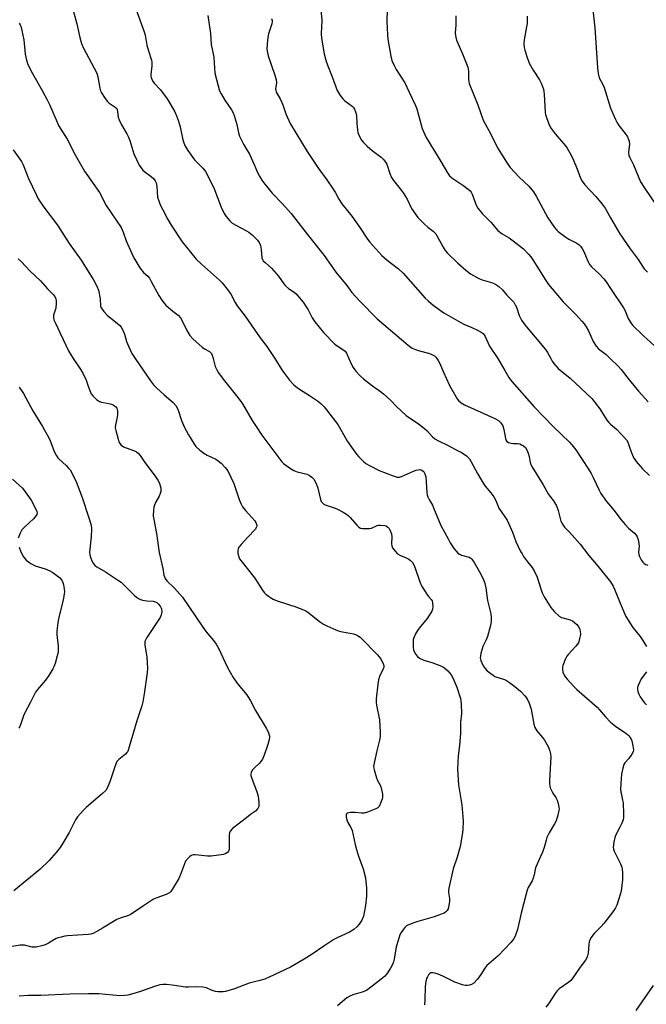
# Model space of a CAD drawing. Units: inches. Extents: x 1219771 to 1225771, y 561455 to 565455.
# Drawn here: x 1220762 to 1221014, y 563740 to 564136 of the extents above; entities that cross this region are included whole.
import ezdxf

# ---------------------------------------------------------------- set-up
doc = ezdxf.new("R2010")
doc.units = ezdxf.units.IN
doc.header["$MEASUREMENT"] = 0
doc.layers.add('Undefined', color=1, linetype='Continuous')

msp = doc.modelspace()

# ---------------------------------------------------------------- linework, layer by layer
at = {"layer": 'Undefined'}
msp.add_line((1220999.86, 564000, 550), (1221000, 563999.86, 550), dxfattribs=at)
for points, elevation in [([(1220782.86, 564143.13), (1220785.19, 564134.78), (1220786.33, 564129.21), (1220787.01, 564126.83), (1220787.71, 564125.26), (1220792.19, 564116.97), (1220793.22, 564114.88), (1220793.6, 564113.47), (1220794.39, 564108.81), (1220794.67, 564107.79), (1220795.03, 564107.02), (1220796.31, 564105.05), (1220797.38, 564103.65), (1220798.23, 564102.88), (1220800.56, 564101.21), (1220800.96, 564100.83), (1220801.34, 564100.27), (1220801.57, 564099.52), (1220801.85, 564097.17), (1220802.14, 564096.06), (1220803.13, 564094.03), (1220805.27, 564090.43), (1220805.96, 564089.12), (1220806.45, 564087.78), (1220808.11, 564082.35), (1220810.27, 564077.85), (1220810.87, 564076.88), (1220811.71, 564075.9), (1220812.56, 564075.19), (1220815.11, 564073.33), (1220816.11, 564072.36), (1220816.76, 564071.49), (1220817.05, 564070.7), (1220817.33, 564069.27), (1220817.7, 564065.01), (1220818.25, 564063.02), (1220818.68, 564061.92), (1220819.6, 564060.08), (1220821.76, 564055.92), (1220823.1, 564053.64), (1220827.58, 564046.93), (1220833.18, 564039.96), (1220835.28, 564037.92), (1220842.61, 564031.51), (1220843.6, 564030.44), (1220846.18, 564027.25), (1220847.18, 564025.83), (1220848.85, 564022.51), (1220849.67, 564021.18), (1220852.94, 564017), (1220858.89, 564008.25), (1220861.63, 564004.83), (1220864.89, 564000)], 560), ([(1220992.56, 564142.78), (1220993.65, 564133.18), (1220994.66, 564117.07), (1220994.96, 564114.75), (1220995.41, 564113.09), (1220996.88, 564110.32), (1220997.4, 564109.13), (1221000, 564100.83)], 544), ([(1220808.85, 564140.84), (1220812.26, 564131.6), (1220812.61, 564130.22), (1220813.33, 564126.18), (1220814, 564123.96), (1220815.28, 564120.21), (1220815.39, 564119.36), (1220815.36, 564117.88), (1220814.94, 564114.36), (1220814.98, 564113.64), (1220815.11, 564113.12), (1220815.66, 564111.85), (1220816.25, 564110.9), (1220818.78, 564108.23), (1220821.47, 564104.52), (1220822.7, 564102.56), (1220824.57, 564099.3), (1220825.32, 564097.76), (1220826.08, 564095.54), (1220826.73, 564093.28), (1220827.88, 564088.05), (1220828.24, 564086.91), (1220828.8, 564085.53), (1220829.85, 564083.81), (1220832.54, 564080.04), (1220833.3, 564079.21), (1220835.94, 564076.66), (1220836.97, 564075.29), (1220840.24, 564068.74), (1220843.32, 564060.94), (1220844.52, 564058.39), (1220845.23, 564057.18), (1220846.69, 564055.42), (1220847.74, 564054.47), (1220849.41, 564053.48), (1220853.47, 564051.43), (1220854.44, 564050.85), (1220855.79, 564049.72), (1220857.9, 564047.66), (1220858.55, 564046.75), (1220859.08, 564045.5), (1220859.37, 564043.82), (1220859.61, 564040.48), (1220859.84, 564039.81), (1220860.14, 564039.37), (1220860.91, 564038.58), (1220863.45, 564036.31), (1220865.46, 564034.2), (1220866.35, 564033.07), (1220868.45, 564030.02), (1220869.13, 564029.19), (1220870.38, 564028.13), (1220872.6, 564026.74), (1220873.42, 564026.04), (1220874.01, 564025.4), (1220876.22, 564022.65), (1220877.53, 564020.79), (1220878.24, 564019.59), (1220879.82, 564016.3), (1220880.92, 564014.71), (1220884.5, 564010.49), (1220889.03, 564005.74), (1220889.93, 564005.01), (1220892.23, 564003.66), (1220893.22, 564002.87), (1220893.74, 564002.07), (1220894.64, 564000)], 558), ([(1220883.38, 564140.47), (1220883.73, 564136.29), (1220883.52, 564130.7), (1220883.58, 564129.03), (1220884.76, 564122.71), (1220885.36, 564120.19), (1220885.93, 564118.56), (1220887.96, 564113.42), (1220889.95, 564107.91), (1220891.12, 564105.9), (1220892.16, 564104.51), (1220893.06, 564103.75), (1220895.98, 564101.65), (1220896.57, 564101.07), (1220896.98, 564100.43), (1220897.37, 564099.39), (1220897.67, 564098.02), (1220897.85, 564094.59), (1220898.08, 564092.09), (1220898.25, 564090.99), (1220898.77, 564089.66), (1220899.78, 564087.87), (1220900.5, 564086.94), (1220901.97, 564085.49), (1220904.05, 564083.81), (1220907.69, 564081.06), (1220908.48, 564080.32), (1220909.18, 564079.47), (1220909.87, 564078.26), (1220911.18, 564074.44), (1220911.84, 564072.9), (1220912.67, 564071.67), (1220915.89, 564067.64), (1220916.84, 564066.3), (1220918.15, 564064.17), (1220919.92, 564060.45), (1220922.47, 564056.8), (1220923.24, 564055.91), (1220924.95, 564054.28), (1220926.5, 564052.9), (1220928.6, 564051.21), (1220929.65, 564050.16), (1220930.39, 564048.98), (1220932.55, 564044.85), (1220933.46, 564043.5), (1220934.35, 564042.41), (1220938.42, 564038.57), (1220941.78, 564035.62), (1220943.65, 564034.14), (1220946.91, 564032.18), (1220948.24, 564031.68), (1220952.06, 564030.57), (1220953.35, 564030.03), (1220954.95, 564029.01), (1220956.45, 564027.62), (1220958.24, 564025.53), (1220960.28, 564023.52), (1220961.03, 564022.64), (1220961.65, 564021.65), (1220962.18, 564020.6), (1220963.21, 564017.23), (1220964.07, 564015.44), (1220965.51, 564013.55), (1220973.77, 564003.64), (1220974.57, 564002.41), (1220975.88, 564000)], 552), ([(1220910.11, 564140.67), (1220909.96, 564135.73), (1220910.16, 564130.41), (1220910.39, 564128.66), (1220911.56, 564121.72), (1220911.98, 564120.03), (1220912.9, 564117.96), (1220913.72, 564116.44), (1220917.19, 564110.97), (1220918.99, 564107.28), (1220921.42, 564101.88), (1220921.97, 564100.5), (1220922.6, 564098.55), (1220924.22, 564092.63), (1220925.82, 564088.94), (1220931.68, 564079.39), (1220934.36, 564074.81), (1220935.18, 564073.6), (1220936.16, 564072.68), (1220940.53, 564069.78), (1220942.62, 564068.23), (1220943.47, 564067.46), (1220943.89, 564066.92), (1220944.28, 564066.18), (1220945.92, 564061.74), (1220946.61, 564060.49), (1220948.25, 564058.37), (1220951.73, 564054.85), (1220954.62, 564051.54), (1220956.32, 564050.13), (1220959.18, 564048.56), (1220960.81, 564047.41), (1220964.88, 564044.14), (1220966.92, 564042.04), (1220967.86, 564040.92), (1220968.7, 564039.71), (1220971.25, 564035.72), (1220973.61, 564031.75), (1220974.96, 564029.8), (1220980.85, 564022.86), (1220982.18, 564021.44), (1220986.03, 564017.67), (1220988.44, 564015.05), (1220989.38, 564013.92), (1220990.12, 564012.76), (1220991.05, 564011.07), (1220992.96, 564006.81), (1220994.17, 564004.89), (1220995.13, 564003.92), (1220998.21, 564001.54), (1220999.86, 564000)], 550), ([(1220761.93, 564135.03), (1220762.37, 564134.33), (1220762.6, 564133.81), (1220763.06, 564132.1), (1220763.86, 564128.3), (1220764.31, 564122.62), (1220764.91, 564120.1), (1220765.46, 564118.46), (1220767.35, 564114.82), (1220771.28, 564107.98), (1220773.29, 564104.16), (1220774.14, 564102.32), (1220777.21, 564095.15), (1220777.83, 564093.86), (1220781.26, 564088.29), (1220784.53, 564082.04), (1220788.31, 564075.46), (1220794.26, 564066.88), (1220795.01, 564065.63), (1220796.33, 564062.8), (1220796.98, 564061.64), (1220803.03, 564052.8), (1220803.88, 564050.92), (1220805, 564047.38), (1220807.25, 564042.28), (1220808.17, 564040.46), (1220810.55, 564036.46), (1220811.99, 564034.68), (1220813.73, 564033.11), (1220814.42, 564032.3), (1220815.15, 564031.05), (1220818.15, 564025.39), (1220819.4, 564023.42), (1220820.26, 564022.24), (1220820.97, 564021.47), (1220822.02, 564020.51), (1220823.74, 564019.07), (1220825.9, 564017.44), (1220826.92, 564016.39), (1220827.48, 564015.42), (1220829.35, 564011.49), (1220830.21, 564009.94), (1220830.7, 564009.21), (1220831.91, 564007.94), (1220835.6, 564004.58), (1220836.56, 564003.91), (1220838.57, 564002.77), (1220839.02, 564002.42), (1220839.33, 564002.01), (1220839.65, 564001.36), (1220840.02, 564000)], 562), ([(1220837.87, 564138.08), (1220838.9, 564130.87), (1220839.21, 564126.4), (1220840.3, 564121.41), (1220840.76, 564114.97), (1220842, 564109.8), (1220842.6, 564107.84), (1220843.26, 564106.54), (1220844.77, 564104.02), (1220847.44, 564100.18), (1220848.13, 564098.98), (1220848.53, 564097.91), (1220848.93, 564096.48), (1220849.51, 564094.17), (1220850.2, 564090.85), (1220850.64, 564089.49), (1220852.35, 564086.02), (1220854.71, 564082.25), (1220856.48, 564078.07), (1220857.94, 564074.91), (1220858.74, 564073.36), (1220859.68, 564071.84), (1220860.88, 564070.17), (1220863.79, 564066.58), (1220868, 564062.28), (1220871.47, 564058.34), (1220878.39, 564049.34), (1220884.78, 564041.4), (1220889.36, 564034.81), (1220893.79, 564029.34), (1220895.81, 564026.53), (1220899.05, 564023.07), (1220906.09, 564015.94), (1220918.47, 564005.31), (1220920.13, 564004.19), (1220921.46, 564003.58), (1220923.13, 564003.02), (1220926.73, 564002.14), (1220927.81, 564001.74), (1220929.06, 564001), (1220929.62, 564000.54), (1220930.09, 564000)], 556), ([(1220863.56, 564136.9), (1220863.75, 564136.13), (1220863.78, 564135.61), (1220863.65, 564134.77), (1220862.31, 564130.7), (1220861.98, 564129.35), (1220861.71, 564126.53), (1220861.65, 564124.54), (1220861.84, 564123.07), (1220862.13, 564121.91), (1220864.85, 564114.09), (1220865.44, 564112.18), (1220865.55, 564111.07), (1220865.16, 564108.5), (1220865.2, 564108.01), (1220865.46, 564107.26), (1220866.96, 564104.58), (1220867.68, 564103.07), (1220868.2, 564101.77), (1220869.28, 564098.53), (1220871.05, 564094.57), (1220877.9, 564083.42), (1220882.46, 564076.49), (1220885.81, 564071.96), (1220888.39, 564068.2), (1220889.14, 564066.97), (1220890.67, 564064.11), (1220891.79, 564062.34), (1220895.81, 564057.28), (1220899.06, 564052.71), (1220902.19, 564048.03), (1220903.09, 564046.84), (1220906.65, 564042.79), (1220907.88, 564041.5), (1220910.06, 564039.64), (1220914.62, 564036.1), (1220916.57, 564034.37), (1220925.38, 564024.33), (1220926.62, 564023.14), (1220928.56, 564021.5), (1220932.91, 564018.38), (1220939.43, 564014.55), (1220940.97, 564013.74), (1220944.2, 564012.45), (1220946.48, 564011.41), (1220947.9, 564010.64), (1220948.67, 564010.05), (1220949.14, 564009.52), (1220949.56, 564008.81), (1220951.32, 564004.94), (1220954.56, 564000)], 554), ([(1220937.64, 564137.96), (1220937.65, 564134.39), (1220937.48, 564131.04), (1220937.66, 564129.32), (1220938.09, 564127.94), (1220940.41, 564122.76), (1220942.47, 564117.36), (1220942.77, 564115.84), (1220942.83, 564112.35), (1220943.09, 564110.7), (1220946.52, 564102.16), (1220948.76, 564095.92), (1220951.73, 564090.32), (1220954.51, 564084.85), (1220958.3, 564078.69), (1220959.54, 564076.95), (1220963.14, 564073.01), (1220967.12, 564069.38), (1220968.99, 564067.13), (1220970.04, 564065.38), (1220974.72, 564056.63), (1220977.41, 564052.72), (1220978.32, 564051.69), (1220978.93, 564051.12), (1220981.95, 564048.83), (1220983.16, 564048.05), (1220986.42, 564046.39), (1220987.29, 564045.77), (1220987.87, 564045.24), (1220988.54, 564044.32), (1220989.24, 564043.07), (1220990.78, 564039.23), (1220991.57, 564037.84), (1220992.46, 564036.79), (1220995.21, 564034.18), (1220997.24, 564032.07), (1220998.15, 564030.89), (1221000, 564028.16)], 548), ([(1220966.45, 564137.89), (1220966.37, 564134.98), (1220966.17, 564133.54), (1220965.16, 564128.36), (1220965.08, 564126.66), (1220965.18, 564125.25), (1220965.45, 564124.13), (1220966.23, 564121.63), (1220967.27, 564118.88), (1220968.85, 564116.1), (1220971.39, 564112.21), (1220972.12, 564110.62), (1220972.96, 564108.43), (1220973.17, 564107.58), (1220973.31, 564106.41), (1220973.7, 564099.05), (1220973.85, 564098.2), (1220974.18, 564097.08), (1220975.32, 564094.05), (1220976.14, 564092.56), (1220977.64, 564090.5), (1220981.85, 564085.63), (1220982.53, 564084.67), (1220983.58, 564082.88), (1220984.76, 564080.49), (1220986.84, 564075.59), (1220987.94, 564072.67), (1220988.59, 564071.39), (1220989.66, 564069.99), (1220994.11, 564065.23), (1220996.62, 564062.11), (1220997.79, 564060.47), (1221000, 564056.68)], 546), ([(1221000, 564100.83), (1221001.96, 564096.19), (1221002.61, 564094.87), (1221003.29, 564093.89), (1221005.86, 564090.6), (1221006.76, 564089.2), (1221007.26, 564088.23), (1221007.5, 564087.46), (1221007.63, 564086.3), (1221007.24, 564082.92), (1221007.39, 564081.67), (1221007.67, 564080.96), (1221009.19, 564077.96), (1221012.07, 564071.15), (1221013.75, 564068.48), (1221018.06, 564062.17)], 544), ([(1220759.56, 564084), (1220762.94, 564079.28), (1220763.61, 564077.97), (1220765.75, 564072.5), (1220768.87, 564065.8), (1220769.67, 564064.31), (1220771.94, 564060.93), (1220777.41, 564053.74), (1220782.14, 564046.26), (1220786.95, 564039.57), (1220792.01, 564031.36), (1220793.24, 564029.08), (1220793.87, 564027.47), (1220794.59, 564023.99), (1220794.73, 564021.1), (1220795.02, 564020.33), (1220796.01, 564018.92), (1220797.35, 564017.38), (1220801.55, 564014.08), (1220802.42, 564013.3), (1220802.97, 564012.64), (1220803.66, 564011.37), (1220804.35, 564009.76), (1220805.17, 564006.76), (1220805.92, 564004.9), (1220807.32, 564001.98), (1220808.66, 564000)], 564), ([(1221000, 564056.68), (1221003.67, 564050.22), (1221007.86, 564044.08), (1221011.05, 564039.79), (1221013.46, 564036.1), (1221014.81, 564034.72)], 546), ([(1220761.57, 564040.13), (1220762.76, 564039.03), (1220766.33, 564035.17), (1220770.48, 564031.26), (1220773.39, 564028.01), (1220775.58, 564025.81), (1220776.3, 564024.96), (1220776.78, 564023.97), (1220776.89, 564023.15), (1220776.89, 564022.3), (1220776.67, 564020.31), (1220775.83, 564017.47), (1220775.8, 564016.42), (1220775.97, 564015.6), (1220776.53, 564014.23), (1220778.28, 564010.42), (1220781.96, 564002.84), (1220782.58, 564001.72), (1220783.69, 564000)], 566), ([(1221000, 564028.16), (1221005.23, 564020.41), (1221005.85, 564019.19), (1221007.09, 564016.08), (1221008.08, 564014.31), (1221008.85, 564013.44), (1221013.21, 564009.15), (1221017.6, 564005.12), (1221019.09, 564003.33), (1221021.66, 564000)], 548), ([(1220783.69, 564000), (1220786.77, 563995.45), (1220787.77, 563993.78), (1220788.92, 563991.24), (1220789.83, 563988.4), (1220790.35, 563987.06), (1220790.97, 563985.79), (1220791.63, 563984.87), (1220793.13, 563983.46), (1220794.31, 563982.65), (1220795.12, 563982.39), (1220798.02, 563981.91), (1220799.09, 563981.6), (1220799.81, 563981.25), (1220800.47, 563980.83), (1220800.82, 563980.49), (1220801.21, 563979.9), (1220801.39, 563979.46), (1220801.56, 563978.73), (1220801.6, 563977.42), (1220801.45, 563976.32), (1220800.71, 563973.2), (1220800.64, 563972.07), (1220800.85, 563970.94), (1220801.77, 563967.53), (1220802.13, 563966.42), (1220802.5, 563965.67), (1220803.06, 563965.07), (1220803.99, 563964.44), (1220805.07, 563963.99), (1220808.44, 563962.83), (1220809.17, 563962.42), (1220809.97, 563961.73), (1220810.68, 563960.91), (1220812.56, 563958.11), (1220816.65, 563952.63), (1220817.8, 563950.92), (1220818.28, 563949.98), (1220818.91, 563947.81), (1220819.01, 563946.99), (1220818.98, 563946.44), (1220818.77, 563945.61), (1220818.33, 563944.53), (1220816.85, 563942), (1220816.37, 563940.95), (1220816.18, 563940.15), (1220816.04, 563939.04), (1220815.93, 563936.52), (1220816.12, 563935.1), (1220817.21, 563929.44), (1220818.36, 563921.87), (1220819.82, 563915.34), (1220820.2, 563912.66), (1220820.68, 563911.36), (1220821.34, 563910.45), (1220824.42, 563907.44), (1220827.65, 563903.81), (1220830.29, 563900.08), (1220835.59, 563892.11), (1220837.27, 563889.83), (1220840.22, 563886.31), (1220841.21, 563884.92), (1220842.36, 563882.96), (1220845.74, 563875.72), (1220848.14, 563871.47), (1220849.61, 563869.32), (1220853.44, 563864.6), (1220854.26, 563863.46), (1220855.1, 563862.05), (1220857.13, 563858.17), (1220861.34, 563851.11), (1220862.15, 563849.53), (1220862.67, 563847.87), (1220862.72, 563847.31), (1220862.64, 563846.46), (1220862.09, 563844.5), (1220860.54, 563840.14), (1220859.87, 563838.62), (1220859.28, 563837.69), (1220858.5, 563836.88), (1220856.61, 563835.13), (1220855.87, 563834.27), (1220855.34, 563833.28), (1220855.15, 563832.5), (1220855.19, 563831.96), (1220855.4, 563831.14), (1220857.57, 563825.38), (1220858.11, 563823.71), (1220858.43, 563821.19), (1220858.46, 563820.35), (1220858.36, 563819.55), (1220857.95, 563818.64), (1220857.11, 563817.67), (1220855.07, 563816.25), (1220853.43, 563815), (1220847.87, 563810.59), (1220846.89, 563809.59), (1220846.59, 563808.86), (1220846.49, 563808.04), (1220846.5, 563803.38), (1220846.42, 563802.24), (1220846.21, 563801.48), (1220845.77, 563800.91), (1220845.16, 563800.53), (1220844.14, 563800.19), (1220839.21, 563799.45), (1220837.77, 563799.49), (1220832.87, 563800.02), (1220832.04, 563800.02), (1220831.29, 563799.81), (1220830.64, 563799.34), (1220830.03, 563798.75), (1220828.97, 563797.43), (1220828.5, 563796.39), (1220826.94, 563792.1), (1220826.25, 563790.55), (1220823.59, 563786.13), (1220822.96, 563785.29), (1220822.4, 563784.76), (1220821.17, 563784.1), (1220817.3, 563782.75), (1220815.97, 563782.16), (1220811.55, 563779.25), (1220806.98, 563776.08), (1220805.92, 563775.62), (1220802.58, 563774.58), (1220801.23, 563774.03), (1220795.51, 563770.51), (1220792.05, 563768.53), (1220790.85, 563768.11), (1220789.78, 563767.92), (1220781.46, 563767.35), (1220780.29, 563767.21), (1220778.84, 563766.9), (1220777.7, 563766.58), (1220776.9, 563766.27), (1220773.74, 563764.41), (1220772.47, 563763.78), (1220771.1, 563763.34), (1220768.83, 563762.88), (1220767.98, 563762.81), (1220767.18, 563762.88), (1220764.13, 563763.65), (1220762.39, 563763.61), (1220759.17, 563763.16)], 566), ([(1220808.66, 564000), (1220814.85, 563990.99), (1220816.04, 563989.42), (1220817.25, 563988.17), (1220820.29, 563985.35), (1220823.88, 563982.29), (1220824.95, 563981.01), (1220825.52, 563980.09), (1220826, 563979.1), (1220827.3, 563975), (1220828.51, 563972.12), (1220830.11, 563969.16), (1220832.26, 563965.73), (1220833.1, 563964.57), (1220834.62, 563963), (1220836.22, 563961.85), (1220837.69, 563960.99), (1220841.09, 563959.44), (1220842.11, 563958.79), (1220843.21, 563957.8), (1220844.88, 563956.1), (1220845.44, 563955.42), (1220845.9, 563954.67), (1220848.33, 563949.61), (1220850.5, 563943.11), (1220851.29, 563941.31), (1220851.91, 563940.26), (1220853.11, 563938.71), (1220854.38, 563937.2), (1220856.8, 563934.57), (1220857.25, 563933.85), (1220857.57, 563932.8), (1220857.48, 563932.04), (1220856.89, 563931.12), (1220853.92, 563927.83), (1220851.29, 563925.08), (1220850.42, 563923.97), (1220850.09, 563923.28), (1220849.93, 563922.53), (1220850.01, 563921.41), (1220850.32, 563920.02), (1220850.65, 563919.26), (1220851.11, 563918.58), (1220856.76, 563911.55), (1220859.93, 563906.62), (1220860.61, 563905.68), (1220861.21, 563905.07), (1220862.32, 563904.18), (1220863.49, 563903.37), (1220864.24, 563902.96), (1220865.86, 563902.36), (1220873.71, 563899.78), (1220875.93, 563898.9), (1220877.28, 563898.28), (1220878.67, 563897.36), (1220882.77, 563894.03), (1220884.5, 563892.93), (1220885.81, 563892.26), (1220889.35, 563890.7), (1220890.73, 563890.17), (1220892.14, 563889.82), (1220896.54, 563889.09), (1220897.37, 563888.82), (1220898.16, 563888.42), (1220899.14, 563887.76), (1220899.76, 563887.2), (1220906.23, 563880.62), (1220907.4, 563879.18), (1220908.39, 563877.35), (1220908.7, 563876.37), (1220908.7, 563875.64), (1220908.44, 563874.92), (1220906.98, 563871.9), (1220906.53, 563870.56), (1220906.27, 563868.8), (1220905.69, 563862.83), (1220905.7, 563861.45), (1220905.8, 563860.34), (1220906.92, 563854.36), (1220907.23, 563849.4), (1220907.22, 563847.66), (1220906.96, 563846.23), (1220905.91, 563841.97), (1220904.95, 563837.65), (1220904.63, 563835.64), (1220904.66, 563835.07), (1220904.83, 563834.21), (1220905.8, 563831.1), (1220906.23, 563830.01), (1220907.28, 563828.09), (1220907.65, 563826.99), (1220908.2, 563824.43), (1220908.24, 563823.58), (1220908.15, 563823.02), (1220907.53, 563821.08), (1220906.83, 563819.51), (1220906.29, 563818.91), (1220905.55, 563818.5), (1220902.2, 563817.25), (1220900.79, 563816.83), (1220899.68, 563816.76), (1220897.24, 563817.09), (1220895.25, 563817.04), (1220894, 563816.82), (1220893.67, 563816.59), (1220893.52, 563816.21), (1220893.58, 563815.18), (1220893.92, 563813.79), (1220894.3, 563813.02), (1220895.5, 563811.11), (1220896, 563809.88), (1220897.21, 563804.2), (1220897.7, 563802.25), (1220898.53, 563799.5), (1220900.38, 563794.44), (1220901.33, 563790.72), (1220901.71, 563786.57), (1220901.7, 563783.41), (1220901.38, 563779.61), (1220900.57, 563775.38), (1220899.89, 563773.68), (1220898.85, 563772.07), (1220897.92, 563770.97), (1220896.62, 563769.93), (1220894.94, 563768.9), (1220889.93, 563766.59), (1220888.65, 563765.92), (1220884.52, 563763.22), (1220879.95, 563760.03), (1220876.68, 563758.01), (1220871.18, 563754.8), (1220862.64, 563750.79), (1220860.82, 563750), (1220858.78, 563749.39), (1220854.5, 563748.38), (1220848.69, 563746.08), (1220844.94, 563745.02), (1220844.07, 563744.86), (1220843.05, 563744.81), (1220841.98, 563744.85), (1220840.93, 563745), (1220839.66, 563745.38), (1220837.35, 563746.46), (1220835.9, 563746.73), (1220833.52, 563746.89), (1220830.11, 563746.68), (1220828.97, 563746.7), (1220823.51, 563747.59), (1220821.19, 563747.83), (1220819.75, 563747.86), (1220818.61, 563747.67), (1220816.37, 563747.06), (1220810.73, 563745.03), (1220807.14, 563743.89), (1220805.74, 563743.52), (1220804.39, 563743.31), (1220802.47, 563743.23), (1220794.03, 563744.02), (1220789.91, 563744.09), (1220782.31, 563743.89), (1220770.73, 563743.31), (1220765.52, 563743.32), (1220762.01, 563743.08)], 564), ([(1220840.02, 564000), (1220840.9, 563996.81), (1220841.61, 563995.19), (1220842.19, 563994.19), (1220844.09, 563991.62), (1220848.41, 563986.32), (1220850.84, 563983.11), (1220851.78, 563981.66), (1220855.71, 563975.02), (1220857.28, 563972.59), (1220859.67, 563969.14), (1220866.01, 563960.44), (1220867.7, 563958.33), (1220868.31, 563957.69), (1220869.24, 563956.95), (1220871.21, 563955.6), (1220872.47, 563954.84), (1220873.81, 563954.35), (1220877.86, 563953.33), (1220878.86, 563952.86), (1220879.81, 563952.19), (1220880.57, 563951.37), (1220881.44, 563949.58), (1220882.12, 563947.68), (1220883.26, 563943.19), (1220883.57, 563942.41), (1220884.03, 563941.8), (1220884.63, 563941.33), (1220885.13, 563941.08), (1220888.72, 563939.86), (1220889.8, 563939.41), (1220892.42, 563938.02), (1220893.69, 563937.26), (1220894.36, 563936.73), (1220895.18, 563935.94), (1220897.81, 563932.79), (1220898.62, 563932.01), (1220899.34, 563931.69), (1220900.15, 563931.55), (1220901.84, 563931.44), (1220902.95, 563931.47), (1220903.73, 563931.64), (1220906.02, 563932.67), (1220906.58, 563932.81), (1220907.45, 563932.86), (1220909.18, 563932.7), (1220909.7, 563932.52), (1220910.36, 563932.06), (1220910.9, 563931.44), (1220911.19, 563930.95), (1220911.78, 563929.29), (1220911.94, 563928.15), (1220911.79, 563925.31), (1220911.93, 563924.52), (1220912.28, 563923.74), (1220913.28, 563922.31), (1220914.29, 563921.29), (1220915.48, 563920.6), (1220917.7, 563919.69), (1220918.73, 563919.15), (1220919.44, 563918.66), (1220920.2, 563917.83), (1220920.8, 563916.88), (1220921.38, 563915.56), (1220923.2, 563909.97), (1220923.85, 563908.43), (1220926.05, 563905.02), (1220926.75, 563904.1), (1220927.82, 563902.9), (1220928.16, 563902.34), (1220928.36, 563901.53), (1220928.42, 563900.09), (1220928.28, 563898.96), (1220927.98, 563898.19), (1220927.15, 563896.71), (1220926.2, 563895.28), (1220922.94, 563891.36), (1220922.23, 563890.4), (1220921.5, 563889.09), (1220920.77, 563887.46), (1220920.55, 563886.62), (1220920.48, 563885.48), (1220920.52, 563883.75), (1220920.69, 563882.64), (1220921.07, 563881.62), (1220921.62, 563880.7), (1220922.3, 563879.9), (1220923.14, 563879.24), (1220924.88, 563878.39), (1220928.42, 563877.41), (1220931.98, 563876.01), (1220932.72, 563875.59), (1220933.39, 563875.1), (1220934.45, 563874.2), (1220935.22, 563873.41), (1220935.84, 563872.55), (1220936.49, 563871.39), (1220938.09, 563867.51), (1220939.56, 563863.05), (1220939.74, 563862.19), (1220939.85, 563860.74), (1220939.96, 563856.95), (1220939.6, 563853.46), (1220939.64, 563849.07), (1220939.24, 563844.11), (1220938.66, 563839.97), (1220938.44, 563834.56), (1220938.83, 563828.28), (1220940.07, 563820.12), (1220940.59, 563815.29), (1220940.66, 563813.58), (1220940.56, 563810.13), (1220940.32, 563808.14), (1220939.47, 563803.33), (1220938.23, 563799.16), (1220936.6, 563794.39), (1220934.92, 563786.56), (1220934.79, 563785.69), (1220934.76, 563784.84), (1220935.09, 563782.44), (1220935.14, 563781.34), (1220934.93, 563779.63), (1220934.56, 563778.27), (1220934.18, 563777.59), (1220933.66, 563777.02), (1220932.97, 563776.58), (1220932.2, 563776.22), (1220928.98, 563775.01), (1220922.43, 563773.22), (1220920.75, 563772.68), (1220918.34, 563771.67), (1220917.86, 563771.38), (1220917.23, 563770.82), (1220916.32, 563769.75), (1220915.69, 563768.81), (1220915.23, 563767.76), (1220914.48, 563765.55), (1220913.74, 563763.04), (1220912.93, 563758.02), (1220912.67, 563756.88), (1220912.38, 563756.07), (1220911.4, 563754.32), (1220909.99, 563752.14), (1220909, 563751.07), (1220907.68, 563749.92), (1220902.88, 563746.22), (1220901.74, 563745.45), (1220900.01, 563744.69), (1220896.27, 563743.69), (1220895.03, 563743.13), (1220893.85, 563742.37), (1220891.14, 563740.19), (1220890.08, 563739.22)], 562), ([(1220864.89, 564000), (1220867.71, 563995.41), (1220869.16, 563993.33), (1220870.71, 563991.3), (1220872.49, 563989.39), (1220873.36, 563988.63), (1220874.75, 563987.6), (1220878.84, 563985.11), (1220882, 563982.87), (1220883.42, 563981.78), (1220884.65, 563980.55), (1220890.2, 563973.43), (1220894.16, 563966.51), (1220897.04, 563962.38), (1220897.74, 563961.47), (1220898.73, 563960.38), (1220900.58, 563958.48), (1220901.46, 563957.72), (1220902.94, 563956.83), (1220906.83, 563954.9), (1220912.48, 563952.65), (1220914.12, 563952.15), (1220915.07, 563952.15), (1220915.88, 563952.38), (1220920.67, 563954.61), (1220921.72, 563954.99), (1220922.5, 563955.18), (1220923.26, 563955.19), (1220923.96, 563954.98), (1220924.56, 563954.59), (1220924.91, 563954.16), (1220925.39, 563953.11), (1220925.58, 563952.24), (1220926.05, 563945.96), (1220926.2, 563945.08), (1220926.46, 563944.23), (1220927.06, 563942.87), (1220928.25, 563940.85), (1220928.76, 563939.83), (1220931.69, 563932.72), (1220934.58, 563927.29), (1220935.46, 563925.77), (1220937.08, 563923.36), (1220937.94, 563922.2), (1220938.54, 563921.61), (1220939.22, 563921.14), (1220939.98, 563920.77), (1220943.06, 563919.95), (1220943.7, 563919.54), (1220944.1, 563919.15), (1220945.1, 563917.75), (1220947.28, 563913.98), (1220948.75, 563911.16), (1220949.29, 563909.82), (1220949.76, 563907.53), (1220950.44, 563902.55), (1220951.77, 563897.05), (1220951.93, 563895.6), (1220951.97, 563894.15), (1220951.72, 563892.45), (1220950.49, 563887.99), (1220949.98, 563886.7), (1220948.56, 563883.91), (1220947.74, 563881.1), (1220947.58, 563880.25), (1220947.56, 563879.42), (1220947.79, 563878.37), (1220948.15, 563877.34), (1220948.77, 563876.13), (1220949.57, 563875.03), (1220950.38, 563874.21), (1220951.74, 563873.06), (1220952.68, 563872.36), (1220953.44, 563871.93), (1220957.34, 563870.64), (1220958.15, 563870.23), (1220959.36, 563869.43), (1220961.48, 563867.9), (1220963.69, 563865.98), (1220965.52, 563864.08), (1220966.36, 563862.91), (1220967.16, 563861.08), (1220968.03, 563858.65), (1220969.16, 563852.63), (1220969.55, 563851.28), (1220969.89, 563850.6), (1220970.35, 563849.93), (1220972.55, 563847.35), (1220973.4, 563846.16), (1220974.94, 563843.39), (1220975.59, 563841.82), (1220975.84, 563840.75), (1220975.9, 563839.59), (1220975.41, 563829.83), (1220975.4, 563828.67), (1220975.48, 563827.81), (1220975.72, 563826.97), (1220976.31, 563825.62), (1220976.75, 563824.85), (1220977.94, 563823.15), (1220978.46, 563822.11), (1220978.88, 563820.71), (1220979.19, 563819.29), (1220979.27, 563818.43), (1220979.22, 563817.88), (1220978.75, 563815.95), (1220978.03, 563813.79), (1220977.36, 563812.49), (1220975.29, 563808.94), (1220974.39, 563807.06), (1220974.01, 563805.96), (1220973.21, 563803), (1220972.56, 563801.16), (1220971.84, 563799.33), (1220969.82, 563794.77), (1220969.24, 563791.97), (1220968.82, 563790.58), (1220968.37, 563789.53), (1220966.88, 563786.81), (1220966.42, 563785.77), (1220965.84, 563783.8), (1220963.96, 563776.48), (1220962.48, 563770), (1220961.59, 563767.32), (1220960.96, 563766.07), (1220959.83, 563764.73), (1220954.81, 563759.38), (1220950.99, 563756.18), (1220950.19, 563755.41), (1220949.42, 563754.4), (1220947.81, 563751.78), (1220946.37, 563749.91), (1220945, 563748.39), (1220944.02, 563747.8), (1220943.2, 563747.51), (1220942.35, 563747.39), (1220941.5, 563747.45), (1220940.36, 563747.69), (1220937.25, 563748.74), (1220935.36, 563749.64), (1220932.53, 563751.13), (1220930.63, 563751.91), (1220929.25, 563752.34), (1220928.43, 563752.5), (1220927.67, 563752.44), (1220927.22, 563752.21), (1220926.7, 563751.65), (1220926.28, 563750.95), (1220925.95, 563750.18), (1220925.65, 563749.03), (1220925.37, 563746.96), (1220925.2, 563741.58), (1220925.04, 563739.65)], 560), ([(1220894.64, 564000), (1220895.8, 563997.35), (1220896.35, 563996.34), (1220897.44, 563994.93), (1220899.23, 563992.93), (1220900.54, 563991.79), (1220904.18, 563988.92), (1220907.44, 563986.68), (1220908.59, 563985.79), (1220911.44, 563983.21), (1220913.89, 563980.61), (1220917.72, 563977.06), (1220922.7, 563973.59), (1220925.16, 563971.73), (1220926.01, 563970.95), (1220928.19, 563968.58), (1220929.23, 563967.65), (1220930.48, 563966.92), (1220934.94, 563964.75), (1220937.61, 563963.25), (1220940.29, 563961.99), (1220941.95, 563960.8), (1220942.6, 563960.23), (1220943.17, 563959.58), (1220943.93, 563958.32), (1220946.41, 563953.59), (1220948.68, 563949.75), (1220949.5, 563948.51), (1220951.77, 563945.86), (1220952.94, 563944.2), (1220953.79, 563942.71), (1220954.55, 563940.71), (1220955.07, 563939.68), (1220958.31, 563934.82), (1220960.45, 563930.04), (1220961.92, 563926.22), (1220963.79, 563922.26), (1220964.35, 563921.24), (1220965, 563920.24), (1220966.59, 563918.07), (1220968.37, 563915.83), (1220969.24, 563914.4), (1220970.45, 563911.87), (1220971.87, 563907.16), (1220972.49, 563905.54), (1220973.29, 563903.99), (1220975.99, 563899.7), (1220977.22, 563898.06), (1220979.27, 563896.14), (1220980.22, 563895.59), (1220983.31, 563894.83), (1220984.61, 563894.3), (1220985.53, 563893.65), (1220986.36, 563892.88), (1220986.88, 563892.21), (1220987.43, 563891.21), (1220987.76, 563890.19), (1220987.84, 563888.85), (1220987.54, 563887.14), (1220987.02, 563885.49), (1220986.59, 563884.77), (1220986.06, 563884.11), (1220983.05, 563880.93), (1220982.32, 563880.01), (1220981.71, 563878.74), (1220980.83, 563876.33), (1220980.61, 563875.52), (1220980.57, 563874.72), (1220980.81, 563873.66), (1220981.34, 563872.37), (1220981.79, 563871.64), (1220982.51, 563870.74), (1220985.16, 563867.82), (1220986.39, 563866.66), (1220994.53, 563859.48), (1220995.54, 563858.43), (1220997.88, 563855.64), (1221000, 563853.54)], 558), ([(1220930.09, 564000), (1220930.64, 563999.2), (1220931.16, 563998.26), (1220932.7, 563994.47), (1220935.16, 563989.16), (1220937.64, 563984.62), (1220938.26, 563983.66), (1220938.81, 563983.05), (1220939.85, 563982.15), (1220941.21, 563981.37), (1220949.01, 563977.75), (1220953.39, 563975.83), (1220954.84, 563975.03), (1220955.86, 563974.1), (1220956.56, 563972.82), (1220957, 563971.42), (1220957.74, 563967.7), (1220958.03, 563966.93), (1220958.29, 563966.56), (1220958.89, 563966.14), (1220959.95, 563965.82), (1220960.78, 563965.73), (1220962.42, 563965.72), (1220963.45, 563965.54), (1220964.19, 563965.23), (1220964.89, 563964.83), (1220965.69, 563964.12), (1220966.29, 563963.17), (1220966.88, 563961.87), (1220967.25, 563960.45), (1220967.63, 563958.04), (1220967.89, 563957.27), (1220968.27, 563956.52), (1220972.83, 563949.04), (1220974.9, 563945.49), (1220975.55, 563944.54), (1220977.06, 563942.65), (1220978.16, 563940.61), (1220978.94, 563938.73), (1220979.99, 563934.46), (1220980.63, 563933.17), (1220981.47, 563932.02), (1220983.51, 563929.99), (1220987.71, 563925.15), (1220991.3, 563920.58), (1220995.03, 563916.16), (1221000, 563910.01)], 556), ([(1220954.56, 564000), (1220957.46, 563995.15), (1220959.05, 563992.35), (1220960.26, 563990.72), (1220969.28, 563980.51), (1220976.93, 563972.64), (1220983.39, 563966.26), (1220984.36, 563965.18), (1220985.97, 563963.14), (1220991.14, 563955.38), (1220992.22, 563953.63), (1220993.02, 563952.08), (1220995.43, 563946.89), (1220996.1, 563945.64), (1220998.33, 563942.42), (1221000, 563940.42)], 554), ([(1220975.88, 564000), (1220976.53, 563998.87), (1220977.17, 563997.96), (1220978.9, 563995.98), (1220983.72, 563992.09), (1220992.43, 563983.82), (1220995.66, 563979.7), (1220998.46, 563975.17), (1220999.28, 563974.23), (1221000, 563973.57)], 552), ([(1221000, 563999.86), (1221003.05, 563996.83), (1221004.28, 563995.52), (1221007.44, 563991.42), (1221011.21, 563986.79), (1221015.11, 563982.57)], 550), ([(1220761.99, 563988.48), (1220763.76, 563985.9), (1220767.42, 563978.85), (1220771.36, 563972.56), (1220773.22, 563969.28), (1220774.26, 563967.2), (1220776.07, 563962.56), (1220776.89, 563961.01), (1220777.51, 563960.02), (1220778.05, 563959.36), (1220780.85, 563956.86), (1220781.88, 563955.79), (1220782.43, 563955.09), (1220783.15, 563953.86), (1220785.04, 563949.99), (1220787.37, 563943.98), (1220789.93, 563936.17), (1220790.89, 563932.77), (1220791.01, 563931.33), (1220790.94, 563928.14), (1220790.36, 563923.12), (1220790.31, 563921.94), (1220790.45, 563920.87), (1220790.77, 563919.54), (1220791.16, 563918.51), (1220791.69, 563917.53), (1220792.35, 563916.65), (1220793.17, 563916), (1220796.67, 563914.06), (1220801.57, 563910.83), (1220802.99, 563909.81), (1220803.85, 563909.07), (1220805.97, 563906.88), (1220808.3, 563904.65), (1220809.17, 563903.88), (1220810.05, 563903.25), (1220810.75, 563902.88), (1220811.57, 563902.62), (1220813.3, 563902.34), (1220815.89, 563902.19), (1220816.63, 563902), (1220817.3, 563901.66), (1220818.08, 563901.01), (1220818.72, 563900.15), (1220819.18, 563899.11), (1220819.34, 563898.04), (1220819.17, 563896.72), (1220818.69, 563895.68), (1220813.33, 563887.55), (1220812.89, 563886.79), (1220812.59, 563885.98), (1220812.5, 563885.41), (1220812.52, 563884.54), (1220813.29, 563879.76), (1220813.57, 563875.1), (1220813.42, 563873.35), (1220812.24, 563864.85), (1220811.7, 563861.73), (1220811.31, 563860.04), (1220809.28, 563854), (1220806.29, 563843.49), (1220805.63, 563841.67), (1220805.33, 563841.21), (1220804.75, 563840.59), (1220802.01, 563838.49), (1220801.28, 563837.65), (1220800.72, 563836.33), (1220798.65, 563829.85), (1220797.5, 563827.2), (1220796.79, 563825.97), (1220795.55, 563824.74), (1220789, 563819.22), (1220787.77, 563817.95), (1220785.44, 563815.3), (1220784.61, 563814.1), (1220782.11, 563809.06), (1220779.59, 563804.72), (1220778.5, 563803.03), (1220776.89, 563801.02), (1220774.04, 563797.7), (1220770.29, 563794.1), (1220759.75, 563785.55)], 568), ([(1221000, 563973.57), (1221002.33, 563971.52), (1221006.43, 563967.24), (1221006.97, 563966.23), (1221007.73, 563963.86), (1221009, 563960.64), (1221009.51, 563959.65), (1221010.27, 563958.5), (1221012.78, 563955.59), (1221015.62, 563952.79)], 552), ([(1220759.34, 563951.34), (1220763.32, 563947.72), (1220764.42, 563946.32), (1220766.82, 563942.93), (1220768.86, 563939.05), (1220769.12, 563938.29), (1220769.18, 563937.81), (1220769.06, 563937.14), (1220768.86, 563936.7), (1220767.78, 563935.45), (1220764.19, 563932.21), (1220763.01, 563930.91), (1220762.34, 563929.6), (1220761.62, 563927.64)], 570), ([(1221000, 563940.42), (1221001.39, 563938.74), (1221004.13, 563935.16), (1221005.85, 563933.13), (1221007.25, 563931.61), (1221009.58, 563929.58), (1221010.28, 563928.75), (1221010.73, 563928.09), (1221011.13, 563927.03), (1221011.42, 563925.28), (1221011.45, 563924.42), (1221011.24, 563921.97), (1221011.38, 563920.97), (1221011.68, 563920.19), (1221012.35, 563918.93), (1221012.96, 563917.98), (1221013.5, 563917.36), (1221014.21, 563916.94), (1221014.98, 563916.75)], 554), ([(1220761.91, 563924.02), (1220762.59, 563922.11), (1220763.76, 563920.12), (1220764.26, 563919.42), (1220764.83, 563918.79), (1220766.66, 563917.44), (1220768.37, 563916.43), (1220772.41, 563915.18), (1220774.25, 563914.4), (1220775.49, 563913.73), (1220777.13, 563912.61), (1220778.22, 563911.72), (1220779.11, 563910.66), (1220779.6, 563909.68), (1220779.8, 563908.85), (1220780.05, 563907.13), (1220780.14, 563905.98), (1220780.12, 563905.13), (1220779.61, 563902.61), (1220777.75, 563895.3), (1220777.49, 563893.54), (1220777.16, 563890.28), (1220777.15, 563888.8), (1220777.59, 563884.14), (1220777.59, 563881.58), (1220777.29, 563880.18), (1220776.4, 563877.12), (1220775.94, 563875.75), (1220775.56, 563874.97), (1220773.87, 563872.28), (1220772.56, 563870.37), (1220769.37, 563866.7), (1220768.52, 563865.56), (1220766.5, 563861.48), (1220764.26, 563857.29), (1220763.72, 563856), (1220762.67, 563852.8), (1220762.24, 563851.77), (1220761.79, 563851.04)], 570), ([(1221000, 563910.01), (1221001.06, 563908.23), (1221001.62, 563907.1), (1221003.79, 563901.42), (1221006.12, 563896.09), (1221009.01, 563891.66), (1221011.89, 563888.03), (1221013.01, 563886.4), (1221014.46, 563883.99)], 556), ([(1221014.47, 563873.7), (1221012.35, 563870.91), (1221011.09, 563868.23), (1221010.82, 563867.41), (1221010.76, 563866.59), (1221010.95, 563865.78), (1221011.37, 563864.71), (1221011.88, 563863.67), (1221012.53, 563862.68), (1221013.62, 563861.27), (1221014.39, 563860.45)], 556), ([(1221000, 563853.54), (1221001.93, 563851.82), (1221006.08, 563849.09), (1221006.78, 563848.57), (1221007.34, 563847.99), (1221008.09, 563846.93), (1221008.51, 563846), (1221008.99, 563844.01), (1221009.21, 563842.31), (1221009.07, 563841.51), (1221008.53, 563840.52), (1221007.3, 563838.87), (1221005.75, 563837.08), (1221005.31, 563836.36), (1221004.89, 563835.01), (1221004.38, 563832.48), (1221004.05, 563828.82), (1221004.03, 563826.22), (1221004.2, 563824.8), (1221004.83, 563822.07), (1221005, 563820.93), (1221005.23, 563816.48), (1221005.2, 563815.01), (1221005.01, 563814.17), (1221004.46, 563812.82), (1221003.58, 563810.96), (1221002.09, 563808.12), (1221001.64, 563807.06), (1221001.25, 563805.11), (1221001.06, 563803.14), (1221001.16, 563802.31), (1221001.45, 563801.49), (1221003.92, 563796.41), (1221004.46, 563795.06), (1221004.62, 563794.22), (1221004.75, 563792.79), (1221004.82, 563791.05), (1221004.79, 563789.91), (1221004.21, 563785.42), (1221003.89, 563784.03), (1221003.34, 563782.32), (1221002.45, 563779.77), (1221001.99, 563778.68), (1221001.31, 563777.61), (1221000, 563775.85)], 558), ([(1221000, 563775.85), (1220997.3, 563772.42), (1220996.21, 563771.2), (1220993.33, 563768.3), (1220992.79, 563767.64), (1220992.19, 563766.72), (1220991.67, 563765.76), (1220991.4, 563764.99), (1220991.23, 563763.88), (1220990.94, 563760.49), (1220990.72, 563759.39), (1220990.45, 563758.6), (1220989.85, 563757.62), (1220987.74, 563754.83), (1220984.58, 563750.1), (1220984.03, 563749.47), (1220983.16, 563748.71), (1220979.36, 563746.05), (1220978.49, 563745.31), (1220977.62, 563744.19), (1220974.97, 563740.06), (1220973.89, 563738.66)], 558), ([(1221017.17, 563747.37), (1221010.19, 563737.29)], 556)]:
    msp.add_lwpolyline(points, dxfattribs=dict(at, elevation=elevation))

doc.saveas('drawing.dxf')
